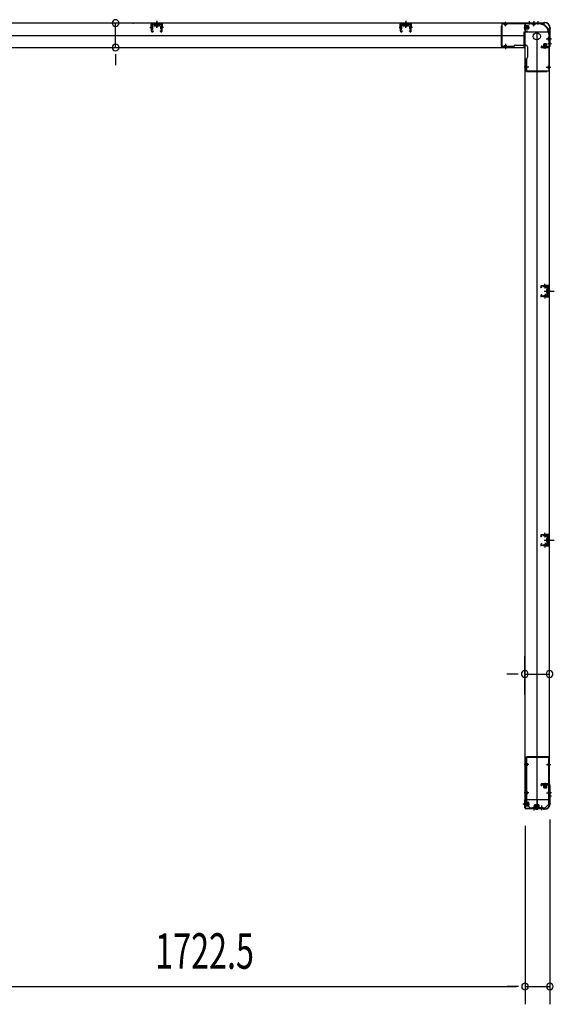
# Model space of a CAD drawing. Extents: x 543 to 20478, y 184 to 14052.
# Drawn here: x 8738 to 10243, y 4192 to 6964 of the extents above; entities that cross this region are included whole.
import ezdxf

# ---------------------------------------------------------------- set-up
doc = ezdxf.new("R2010")
doc.units = 0
doc.header["$LTSCALE"] = 50
doc.header["$MEASUREMENT"] = 0
for name, pattern in [('1PL-M', [15, 12, -1, 1, -1]), ('1PL-S', [4, 2.5, -0.5, 0.5, -0.5]), ('HIDE-M', [2, 1, -1]), ('HIDE-S', [1, 0.5, -0.5])]:
    doc.linetypes.add(name, pattern=pattern)
for name, color, linetype in [('1PL-M1', 6, '1PL-M'), ('1PL-S1', 6, '1PL-S'), ('HIDE-M1', 6, 'HIDE-M'), ('HIDE-S1', 6, 'HIDE-S'), ('SUNPOU', 4, 'CONTINUOUS'), ('U1', 3, 'CONTINUOUS'), ('上枠', 3, 'CONTINUOUS'), ('下枠', 3, 'CONTINUOUS')]:
    doc.layers.add(name, color=color, linetype=linetype)
doc.styles.add('00', font='ROMANS', dxfattribs={"width": 0.666667, "bigfont": 'BIGFONT'})

msp = doc.modelspace()

# ---------------------------------------------------------------- linework, layer by layer
at = {"layer": '1PL-M1', "color": 2}
for p, q in [((10231.5, 6199.4), (10224.5, 6199.4)), ((10231.5, 5498.4), (10224.5, 5498.4))]:
    msp.add_line(p, q, dxfattribs=at)
at = {"layer": '1PL-S1', "color": 6}
for p, q in [((9123.8, 6940.2), (9123.8, 6957.9)), ((9824.8, 6940.2), (9824.8, 6957.9)), ((10185.3, 6958.7), (10185.3, 6948.7)), ((10105.3, 6890.7), (10105.3, 6880.7))]:
    msp.add_line(p, q, dxfattribs=at)
at = {"layer": '1PL-S1', "color": 5}
for p, q in [((10105, 6945), (10105, 6957.8)), ((10185, 6945), (10185, 6957.8)), ((10220.3, 6909.7), (10233.1, 6909.7)), ((10105, 6895.4), (10105, 6882.6)), ((10170.7, 6829.7), (10157.9, 6829.7)), ((10220.3, 6829.7), (10233.1, 6829.7)), ((10171, 4867.2), (10158.2, 4867.2)), ((10220.6, 4867.2), (10233.4, 4867.2)), ((10171, 4787.2), (10158.2, 4787.2)), ((10220.6, 4787.2), (10233.4, 4787.2)), ((10185.3, 4751.4), (10185.3, 4738.6)), ((10206.3, 4751.4), (10206.3, 4738.6))]:
    msp.add_line(p, q, dxfattribs=at)
at = {"layer": '1PL-S1', "color": 2}
for p, q in [((10172.3, 6959.6), (10172.3, 6949.6)), ((10185.3, 6959.6), (10185.3, 6949.6)), ((10196.3, 6959.6), (10196.3, 6949.6)), ((10156.9, 6942), (10173, 6942)), ((10224.9, 6910), (10234.9, 6910)), ((10217.3, 6881.6), (10217.3, 6897.7)), ((10224.9, 6897), (10234.9, 6897)), ((10216.7, 6206.9), (10216.4, 6219.7)), ((10214.4, 6199.4), (10242.7, 6199.4)), ((10216.7, 6191.9), (10216.4, 6179.1)), ((10218.3, 6199.4), (10230.5, 6199.4)), ((10216.7, 5505.9), (10216.4, 5518.7)), ((10214.4, 5498.4), (10242.7, 5498.4)), ((10216.7, 5490.9), (10216.4, 5478.1)), ((10218.3, 5498.4), (10230.5, 5498.4)), ((10217.3, 4815.4), (10217.3, 4799.3)), ((10234.9, 4787.4), (10224.9, 4787.4)), ((10235, 4777.4), (10225, 4777.4)), ((10157.3, 4755.4), (10173.4, 4755.4)), ((10185.3, 4747.8), (10185.3, 4737.8)), ((10191.3, 4739.4), (10191.3, 4755.5)), ((10195.3, 4739.4), (10195.3, 4755.5))]:
    msp.add_line(p, q, dxfattribs=at)
at = {"layer": '1PL-S1', "color": 4}
for p, q in [((10234, 6910), (10224, 6910)), ((10215.5, 6199.4), (10233.2, 6199.4)), ((10215.5, 5498.4), (10233.2, 5498.4)), ((10234.1, 4787.4), (10224.1, 4787.4))]:
    msp.add_line(p, q, dxfattribs=at)
at = {"layer": '1PL-S1', "color": 1}
msp.add_line((10164.5, 4755.4), (10154.5, 4755.4), dxfattribs=at)
at = {"layer": 'HIDE-M1', "color": 2}
for p, q in [((10170.6, 6945), (10159.4, 6945)), ((10170.6, 6944), (10159.4, 6944)), ((10170.6, 6940), (10159.4, 6940)), ((10170.6, 6939), (10159.4, 6939)), ((10161.1, 6947.2), (10159.9, 6947.2)), ((10159.9, 6936.8), (10161.1, 6936.8)), ((10212.1, 6885.8), (10212.1, 6884.6)), ((10214.3, 6895.3), (10214.3, 6884.1)), ((10215.3, 6895.3), (10215.3, 6884.1)), ((10219.3, 6895.3), (10219.3, 6884.1)), ((10220.3, 6895.3), (10220.3, 6884.1)), ((10222.5, 6884.6), (10222.5, 6885.8)), ((10212.1, 4812.4), (10212.1, 4811.2)), ((10214.3, 4801.7), (10214.3, 4812.9)), ((10215.3, 4801.7), (10215.3, 4812.9)), ((10219.3, 4801.7), (10219.3, 4812.9)), ((10220.3, 4801.7), (10220.3, 4812.9)), ((10222.5, 4811.2), (10222.5, 4812.4)), ((10171, 4758.4), (10159.8, 4758.4)), ((10171, 4757.4), (10159.8, 4757.4)), ((10171, 4753.4), (10159.8, 4753.4)), ((10171, 4752.4), (10159.8, 4752.4)), ((10161.5, 4760.6), (10160.3, 4760.6)), ((10160.3, 4750.2), (10161.5, 4750.2)), ((10186.1, 4743.6), (10186.1, 4742.4)), ((10188.3, 4753.1), (10188.3, 4741.9)), ((10189.3, 4753.1), (10189.3, 4741.9)), ((10190.1, 4743.6), (10190.1, 4742.4)), ((10192.3, 4753.1), (10192.3, 4741.9)), ((10193.3, 4753.1), (10193.3, 4741.9)), ((10193.3, 4753.1), (10193.3, 4741.9)), ((10194.3, 4753.1), (10194.3, 4741.9)), ((10196.5, 4742.4), (10196.5, 4743.6)), ((10197.3, 4753.1), (10197.3, 4741.9)), ((10198.3, 4753.1), (10198.3, 4741.9)), ((10200.5, 4742.4), (10200.5, 4743.6))]:
    msp.add_line(p, q, dxfattribs=at)
at = {"layer": 'HIDE-S1', "color": 5}
for p, q in [((10102, 6950), (10102, 6951.9)), ((10108, 6950), (10108, 6951.9)), ((10182, 6950), (10182, 6951.9)), ((10188, 6950), (10188, 6951.9)), ((10225.3, 6912.7), (10227.2, 6912.7)), ((10225.3, 6906.7), (10227.2, 6906.7)), ((10102, 6890.4), (10102, 6888.5)), ((10108, 6890.4), (10108, 6888.5)), ((10165.7, 6832.7), (10163.9, 6832.7)), ((10165.7, 6826.7), (10163.9, 6826.7)), ((10225.3, 6832.7), (10227.2, 6832.7)), ((10225.3, 6826.7), (10227.2, 6826.7)), ((10166, 4870.2), (10164.2, 4870.2)), ((10166, 4864.2), (10164.2, 4864.2)), ((10225.6, 4870.2), (10227.5, 4870.2)), ((10225.6, 4864.2), (10227.5, 4864.2)), ((10166, 4790.2), (10164.2, 4790.2)), ((10166, 4784.2), (10164.2, 4784.2)), ((10225.6, 4790.2), (10227.5, 4790.2)), ((10225.6, 4784.2), (10227.5, 4784.2)), ((10182.3, 4746.4), (10182.3, 4744.5)), ((10188.3, 4746.4), (10188.3, 4744.5)), ((10203.3, 4746.4), (10203.3, 4744.5)), ((10209.3, 4746.4), (10209.3, 4744.5))]:
    msp.add_line(p, q, dxfattribs=at)
at = {"layer": 'HIDE-S1', "color": 2}
for p, q in [((10213.6, 6211.9), (10213.6, 6213.7)), ((10214.1, 6212.3), (10214.1, 6211.9)), ((10219.1, 6212.4), (10219.1, 6212)), ((10219.6, 6212), (10219.6, 6213.9)), ((10213.6, 6187), (10213.6, 6185.1)), ((10214.1, 6186.5), (10214.1, 6186.9)), ((10219.1, 6186.4), (10219.1, 6186.8)), ((10219.6, 6186.8), (10219.6, 6185)), ((10213.6, 5510.9), (10213.6, 5512.7)), ((10214.1, 5511.3), (10214.1, 5510.9)), ((10219.1, 5511.4), (10219.1, 5511)), ((10219.6, 5511), (10219.6, 5512.9)), ((10213.6, 5486), (10213.6, 5484.1)), ((10214.1, 5485.5), (10214.1, 5485.9)), ((10219.1, 5485.4), (10219.1, 5485.8)), ((10219.6, 5485.8), (10219.6, 5484))]:
    msp.add_line(p, q, dxfattribs=at)
at = {"layer": 'HIDE-S1', "color": 5}
for centre, start, end in [((10100.1, 6950.4), 0, 90), ((10109.9, 6950.4), 90, 180), ((10180.1, 6950.4), 0, 90), ((10189.9, 6950.4), 90, 180), ((10225.7, 6914.6), 270, 0), ((10225.7, 6904.8), 0, 90), ((10100.1, 6890), 270, 0), ((10109.9, 6890), 180, 270), ((10165.3, 6834.6), 180, 270), ((10165.3, 6824.8), 90, 180), ((10225.7, 6834.6), 270, 0), ((10225.7, 6824.8), 0, 90), ((10165.6, 4872.1), 180, 270), ((10165.6, 4862.3), 90, 180), ((10226, 4872.1), 270, 0), ((10226, 4862.3), 0, 90), ((10165.6, 4792.1), 180, 270), ((10165.6, 4782.3), 90, 180), ((10226, 4792.1), 270, 0), ((10226, 4782.3), 0, 90), ((10180.4, 4746), 270, 0), ((10190.2, 4746), 180, 270), ((10201.4, 4746), 270, 0), ((10211.2, 4746), 180, 270)]:
    msp.add_arc(centre, 2.4, start, end, dxfattribs=at)
at = {"layer": 'HIDE-S1', "color": 2}
for centre, start, end in [((10211.7, 6212.2), 1.19, 91.19), ((10221.5, 6212.4), 91.19, 181.19), ((10211.7, 6186.6), 268.81, 358.81), ((10221.5, 6186.4), 178.81, 268.81), ((10211.7, 5511.2), 1.19, 91.19), ((10221.5, 5511.4), 91.19, 181.19), ((10211.7, 5485.6), 268.81, 358.81), ((10221.5, 5485.4), 178.81, 268.81)]:
    msp.add_arc(centre, 2.4, start, end, dxfattribs=at)
at = {"layer": 'SUNPOU'}
for p, q in [((9008.1, 6885.2), (9008.1, 6954.2)), ((9056.8, 6954.2), (9058.1, 6954.2)), ((9056.8, 6885.2), (9058.1, 6885.2)), ((9008.1, 6866.5), (9008.1, 6847.7)), ((9008.1, 6860.2), (9008.1, 6835.2)), ((10159.5, 5064.1), (10159.5, 5171.7)), ((10229.5, 5064.1), (10229.5, 5171.7)), ((10134.5, 5121.7), (10109.5, 5121.7)), ((10140.8, 5121.7), (10122, 5121.7)), ((10159.5, 5121.7), (10229.5, 5121.7)), ((10230.3, 4712), (10230.3, 4192)), ((10160.3, 4694.6), (10160.3, 4192)), ((10160.3, 4694.6), (10160.3, 4192)), ((8462.8, 4242), (10135.3, 4242)), ((10135.3, 4242), (10110.3, 4242)), ((10141.6, 4242), (10122.8, 4242)), ((10141.6, 4242), (10122.8, 4242)), ((10160.3, 4242), (10230.3, 4242))]:
    msp.add_line(p, q, dxfattribs=at)
for centre, start, end in [((9008.1, 6954.2), 90, 270), ((9008.1, 6954.2), 270, 90), ((9008.1, 6885.2), 90, 270), ((9008.1, 6885.2), 270, 90), ((10159.5, 5121.7), 0, 180), ((10229.5, 5121.7), 0, 180), ((10159.5, 5121.7), 180, 0), ((10229.5, 5121.7), 180, 0), ((10160.3, 4242), 0, 180), ((10160.3, 4242), 0, 180), ((10160.3, 4242), 180, 0), ((10160.3, 4242), 180, 0), ((10230.3, 4242), 0, 180), ((10230.3, 4242), 180, 0)]:
    msp.add_arc(centre, 9.38, start, end, dxfattribs=at)
at = {"layer": 'U1', "color": 2}
for p, q in [((9123.8, 6960.7), (9123.8, 6941.3)), ((9824.8, 6960.7), (9824.8, 6941.3)), ((9104.9, 6941.2), (9113.9, 6941.2)), ((9108.8, 6931.2), (9108.4, 6951.2)), ((9109.8, 6931.2), (9109.4, 6951.2)), ((9110, 6945.7), (9112.5, 6945.7)), ((9110.2, 6936.8), (9112.7, 6936.8)), ((9137.3, 6953.2), (9110.4, 6953.2)), ((9137.3, 6952.2), (9110.4, 6952.2)), ((9111.3, 6930.4), (9113.8, 6932)), ((9111.9, 6929.5), (9114.3, 6931.2)), ((9112.7, 6936.8), (9112.5, 6945.7)), ((9113.8, 6932), (9114.3, 6931.2)), ((9117.2, 6952.2), (9117.8, 6951)), ((9130.5, 6952.2), (9117.2, 6952.2)), ((9129.8, 6951), (9117.8, 6951)), ((9118.1, 6951), (9118.1, 6946.5)), ((9118.9, 6946), (9118.1, 6946.5)), ((9118.9, 6946), (9128.7, 6946)), ((9120.1, 6946), (9121, 6946.5)), ((9121, 6946.5), (9121, 6951)), ((9121.8, 6946), (9121, 6946.5)), ((9125.9, 6946), (9126.7, 6946.5)), ((9126.7, 6946.5), (9126.7, 6951)), ((9127.6, 6946), (9126.7, 6946.5)), ((9128.7, 6946), (9129.6, 6946.5)), ((9129.6, 6946.5), (9129.6, 6951)), ((9130.5, 6952.2), (9129.8, 6951)), ((9133.9, 6932), (9133.3, 6931.2)), ((9135.8, 6929.5), (9133.3, 6931.2)), ((9142.8, 6941.2), (9133.8, 6941.2)), ((9136.4, 6930.4), (9133.9, 6932)), ((9135, 6936.8), (9135.2, 6945.7)), ((9137.5, 6936.8), (9135, 6936.8)), ((9137.7, 6945.7), (9135.2, 6945.7)), ((9137.9, 6931.2), (9138.3, 6951.2)), ((9138, 6936.3), (9138.2, 6946.2)), ((9138.9, 6931.2), (9139.3, 6951.2)), ((9805.9, 6941.2), (9814.9, 6941.2)), ((9809.8, 6931.2), (9809.4, 6951.2)), ((9810.8, 6931.2), (9810.4, 6951.2)), ((9811, 6945.7), (9813.5, 6945.7)), ((9811.2, 6936.8), (9813.7, 6936.8)), ((9838.3, 6953.2), (9811.4, 6953.2)), ((9838.3, 6952.2), (9811.4, 6952.2)), ((9812.3, 6930.4), (9814.8, 6932)), ((9812.9, 6929.5), (9815.3, 6931.2)), ((9813.7, 6936.8), (9813.5, 6945.7)), ((9814.8, 6932), (9815.3, 6931.2)), ((9818.2, 6952.2), (9818.8, 6951)), ((9831.5, 6952.2), (9818.2, 6952.2)), ((9830.8, 6951), (9818.8, 6951)), ((9819.1, 6951), (9819.1, 6946.5)), ((9819.9, 6946), (9819.1, 6946.5)), ((9819.9, 6946), (9829.7, 6946)), ((9821.1, 6946), (9822, 6946.5)), ((9822, 6946.5), (9822, 6951)), ((9822.8, 6946), (9822, 6946.5)), ((9826.9, 6946), (9827.7, 6946.5)), ((9827.7, 6946.5), (9827.7, 6951)), ((9828.6, 6946), (9827.7, 6946.5)), ((9829.7, 6946), (9830.6, 6946.5)), ((9830.6, 6946.5), (9830.6, 6951)), ((9831.5, 6952.2), (9830.8, 6951)), ((9834.9, 6932), (9834.3, 6931.2)), ((9836.8, 6929.5), (9834.3, 6931.2)), ((9843.8, 6941.2), (9834.8, 6941.2)), ((9837.4, 6930.4), (9834.9, 6932)), ((9836, 6936.8), (9836.2, 6945.7)), ((9838.5, 6936.8), (9836, 6936.8)), ((9838.7, 6945.7), (9836.2, 6945.7)), ((9838.9, 6931.2), (9839.3, 6951.2)), ((9839, 6936.3), (9839.2, 6946.2)), ((9839.9, 6931.2), (9840.3, 6951.2)), ((10159.4, 6936.2), (10159.4, 6947.8)), ((10159.4, 6947.8), (10159.9, 6947.2)), ((10159.4, 6936.2), (10159.9, 6936.8)), ((10161.1, 6947.2), (10161.1, 6942)), ((10162.6, 6936.8), (10162.6, 6947.3)), ((10169.6, 6946.5), (10162.6, 6946.5)), ((10162.6, 6937.5), (10169.6, 6937.5)), ((10170.6, 6938.5), (10170.6, 6945.5)), ((10229.5, 6914.8), (10229.5, 6920)), ((10229.5, 6910.8), (10229.5, 6916)), ((10211.6, 6884.1), (10212.1, 6884.6)), ((10223.1, 6884.1), (10211.6, 6884.1)), ((10222.6, 6887.3), (10212.1, 6887.3)), ((10212.1, 6885.8), (10217.3, 6885.8)), ((10212.8, 6894.3), (10212.8, 6887.3)), ((10220.8, 6895.3), (10213.8, 6895.3)), ((10221.8, 6887.3), (10221.8, 6894.3)), ((10223.1, 6884.1), (10222.5, 6884.6)), ((10204, 6214.5), (10205, 6214.5)), ((10204.5, 6215), (10204.5, 6214)), ((10206.5, 6209), (10204.9, 6211.4)), ((10207.4, 6209.5), (10205.7, 6211.9)), ((10225.5, 6214.9), (10206.5, 6214.5)), ((10225.5, 6213.9), (10206.5, 6213.5)), ((10206.5, 6209), (10207.4, 6209.5)), ((10211.6, 6214.6), (10221.4, 6214.8)), ((10212.9, 6212.2), (10212.9, 6211.8)), ((10212.9, 6211.8), (10220.3, 6212)), ((10220.3, 6212), (10220.3, 6212.4)), ((10227.5, 6211.9), (10227.5, 6186.9)), ((10228.5, 6211.9), (10228.5, 6186.9)), ((10204, 6184.3), (10205, 6184.3)), ((10204.5, 6184.8), (10204.5, 6183.8)), ((10206.5, 6189.8), (10204.9, 6187.4)), ((10207.4, 6189.3), (10205.7, 6186.9)), ((10206.5, 6189.8), (10207.4, 6189.3)), ((10225.5, 6184.9), (10206.5, 6185.3)), ((10225.5, 6183.9), (10206.5, 6184.3)), ((10211.6, 6184.2), (10221.4, 6184)), ((10212.9, 6186.6), (10212.9, 6187)), ((10212.9, 6187), (10220.3, 6186.8)), ((10220.3, 6186.8), (10220.3, 6186.4)), ((10221.3, 6204.3), (10221.8, 6205.2)), ((10221.3, 6204.3), (10221.3, 6194.5)), ((10221.3, 6203.1), (10221.8, 6202.3)), ((10221.3, 6201.4), (10221.8, 6202.3)), ((10221.3, 6197.4), (10221.8, 6196.5)), ((10221.3, 6195.7), (10221.8, 6196.5)), ((10221.3, 6194.5), (10221.8, 6193.7)), ((10226.3, 6205.2), (10221.8, 6205.2)), ((10221.8, 6202.3), (10226.3, 6202.3)), ((10221.8, 6196.5), (10226.3, 6196.5)), ((10221.8, 6193.7), (10226.3, 6193.7)), ((10222.5, 6199.4), (10233.4, 6199.4)), ((10227.5, 6206.1), (10226.3, 6205.4)), ((10226.3, 6193.4), (10226.3, 6205.4)), ((10227.5, 6192.7), (10226.3, 6193.4)), ((10227.5, 6192.7), (10227.5, 6206.1)), ((10204, 5513.5), (10205, 5513.5)), ((10204.5, 5514), (10204.5, 5513)), ((10206.5, 5508), (10204.9, 5510.4)), ((10206.5, 5488.8), (10204.9, 5486.4)), ((10207.4, 5508.5), (10205.7, 5510.9)), ((10207.4, 5488.3), (10205.7, 5485.9)), ((10225.5, 5513.9), (10206.5, 5513.5)), ((10225.5, 5512.9), (10206.5, 5512.5)), ((10206.5, 5508), (10207.4, 5508.5)), ((10206.5, 5488.8), (10207.4, 5488.3)), ((10211.6, 5513.6), (10221.4, 5513.8)), ((10212.9, 5511.2), (10212.9, 5510.8)), ((10212.9, 5510.8), (10220.3, 5511)), ((10220.3, 5511), (10220.3, 5511.4)), ((10221.3, 5503.3), (10221.8, 5504.2)), ((10221.3, 5503.3), (10221.3, 5493.5)), ((10221.3, 5502.1), (10221.8, 5501.3)), ((10221.3, 5500.4), (10221.8, 5501.3)), ((10221.3, 5496.4), (10221.8, 5495.5)), ((10221.3, 5494.7), (10221.8, 5495.5)), ((10221.3, 5493.5), (10221.8, 5492.7)), ((10226.3, 5504.2), (10221.8, 5504.2)), ((10221.8, 5501.3), (10226.3, 5501.3)), ((10221.8, 5495.5), (10226.3, 5495.5)), ((10221.8, 5492.7), (10226.3, 5492.7)), ((10222.5, 5498.4), (10233.4, 5498.4)), ((10227.5, 5505.1), (10226.3, 5504.4)), ((10226.3, 5492.4), (10226.3, 5504.4)), ((10227.5, 5491.7), (10226.3, 5492.4)), ((10227.5, 5510.9), (10227.5, 5485.9)), ((10227.5, 5491.7), (10227.5, 5505.1)), ((10228.5, 5510.9), (10228.5, 5485.9)), ((10204, 5483.3), (10205, 5483.3)), ((10204.5, 5483.8), (10204.5, 5482.8)), ((10225.5, 5483.9), (10206.5, 5484.3)), ((10225.5, 5482.9), (10206.5, 5483.3)), ((10211.6, 5483.2), (10221.4, 5483)), ((10212.9, 5485.6), (10212.9, 5486)), ((10212.9, 5486), (10220.3, 5485.8)), ((10220.3, 5485.8), (10220.3, 5485.4)), ((10211.6, 4812.9), (10223.1, 4812.9)), ((10211.6, 4812.9), (10212.1, 4812.4)), ((10212.1, 4809.7), (10222.6, 4809.7)), ((10212.8, 4809.7), (10212.8, 4802.7)), ((10213.8, 4801.7), (10220.8, 4801.7)), ((10222.5, 4811.2), (10217.3, 4811.2)), ((10221.8, 4802.7), (10221.8, 4809.7)), ((10223.1, 4812.9), (10222.5, 4812.4)), ((10159.8, 4749.6), (10159.8, 4761.2)), ((10159.8, 4761.2), (10160.3, 4760.6)), ((10159.8, 4749.6), (10160.3, 4750.2)), ((10161.5, 4760.6), (10161.5, 4755.4)), ((10163, 4750.2), (10163, 4760.7)), ((10170, 4759.9), (10163, 4759.9)), ((10163, 4750.9), (10170, 4750.9)), ((10171, 4751.9), (10171, 4758.9)), ((10185.6, 4741.9), (10186.1, 4742.4)), ((10197.1, 4741.9), (10185.6, 4741.9)), ((10196.6, 4745.1), (10186.1, 4745.1)), ((10186.1, 4743.6), (10191.3, 4743.6)), ((10186.8, 4752.1), (10186.8, 4745.1)), ((10194.8, 4753.1), (10187.8, 4753.1)), ((10189.6, 4741.9), (10190.1, 4742.4)), ((10201.1, 4741.9), (10189.6, 4741.9)), ((10200.6, 4745.1), (10190.1, 4745.1)), ((10190.1, 4743.6), (10195.3, 4743.6)), ((10190.8, 4752.1), (10190.8, 4745.1)), ((10198.8, 4753.1), (10191.8, 4753.1)), ((10195.8, 4745.1), (10195.8, 4752.1)), ((10197.1, 4741.9), (10196.5, 4742.4)), ((10199.8, 4745.1), (10199.8, 4752.1)), ((10201.1, 4741.9), (10200.5, 4742.4))]:
    msp.add_line(p, q, dxfattribs=at)
at = {"layer": 'U1', "color": 2, "linetype": 'HIDE-S'}
for p, q in [((9109.5, 6943.2), (9112.5, 6943.2)), ((9109.5, 6939.2), (9112.5, 6939.2)), ((9110, 6944.2), (9112.5, 6944.2)), ((9110.2, 6938.2), (9112.7, 6938.2)), ((9137.5, 6938.2), (9135, 6938.2)), ((9137.7, 6944.2), (9135.2, 6944.2)), ((9138.2, 6943.2), (9135.2, 6943.2)), ((9138.2, 6939.2), (9135.2, 6939.2)), ((9810.5, 6943.2), (9813.5, 6943.2)), ((9810.5, 6939.2), (9813.5, 6939.2)), ((9811, 6944.2), (9813.5, 6944.2)), ((9811.2, 6938.2), (9813.7, 6938.2)), ((9838.5, 6938.2), (9836, 6938.2)), ((9838.7, 6944.2), (9836.2, 6944.2)), ((9839.2, 6943.2), (9836.2, 6943.2)), ((9839.2, 6939.2), (9836.2, 6939.2))]:
    msp.add_line(p, q, dxfattribs=at)
at = {"layer": 'U1', "color": 5}
for p, q in [((10093.5, 6946.2), (10093.5, 6888.8)), ((10093.5, 6946.2), (10095.1, 6946.2)), ((10199.5, 6953.2), (10095.1, 6953.2)), ((10095.1, 6953.2), (10095.1, 6888.8)), ((10199.5, 6951.6), (10095.1, 6951.6)), ((10101.3, 6950.4), (10101.3, 6950)), ((10101.3, 6950), (10108.7, 6950)), ((10108.7, 6950), (10108.7, 6950.4)), ((10181.3, 6950.4), (10181.3, 6950)), ((10181.3, 6950), (10188.7, 6950)), ((10188.7, 6950), (10188.7, 6950.4)), ((10199.5, 6951.6), (10199.5, 6953.2)), ((10225.7, 6913.4), (10225.3, 6913.4)), ((10225.3, 6913.4), (10225.3, 6906)), ((10225.3, 6906), (10225.7, 6906)), ((10226.9, 6924.2), (10226.9, 6819.8)), ((10226.9, 6924.2), (10228.5, 6924.2)), ((10228.5, 6924.2), (10228.5, 6819.8)), ((10093.5, 6888.8), (10128.5, 6888.8)), ((10095.1, 6887.2), (10095.1, 6888.8)), ((10095.1, 6887.2), (10128.5, 6887.2)), ((10108.7, 6890.4), (10101.3, 6890.4)), ((10101.3, 6890.4), (10101.3, 6890)), ((10108.7, 6890), (10108.7, 6890.4)), ((10133.5, 6892.2), (10162.5, 6892.2)), ((10167.5, 6887.2), (10167.5, 6858.2)), ((10162.5, 6853.2), (10162.5, 6819.8)), ((10164.1, 6853.2), (10164.1, 6818.2)), ((10162.5, 6819.8), (10164.1, 6819.8)), ((10164.1, 6819.8), (10228.5, 6819.8)), ((10164.1, 6818.2), (10221.5, 6818.2)), ((10165.7, 6833.4), (10165.3, 6833.4)), ((10165.3, 6826), (10165.7, 6826)), ((10165.7, 6826), (10165.7, 6833.4)), ((10221.5, 6818.2), (10221.5, 6819.8)), ((10225.7, 6833.4), (10225.3, 6833.4)), ((10225.3, 6833.4), (10225.3, 6826)), ((10225.3, 6826), (10225.7, 6826)), ((10162.8, 4886.2), (10162.8, 4755.2)), ((10162.8, 4886.2), (10164.8, 4886.2)), ((10164.4, 4886.2), (10164.4, 4755.2)), ((10226.8, 4888.2), (10164.8, 4888.2)), ((10164.8, 4886.2), (10164.8, 4888.2)), ((10226.8, 4886.6), (10164.8, 4886.6)), ((10226.8, 4886.2), (10226.8, 4888.2)), ((10228.8, 4886.2), (10226.8, 4886.2)), ((10227.2, 4755.2), (10227.2, 4886.2)), ((10228.8, 4755.2), (10228.8, 4886.2)), ((10164.4, 4872.1), (10164.4, 4867.2)), ((10165.6, 4870.9), (10166, 4870.9)), ((10166, 4863.5), (10165.6, 4863.5)), ((10166, 4870.9), (10166, 4863.5)), ((10226, 4870.9), (10225.6, 4870.9)), ((10225.6, 4870.9), (10225.6, 4863.5)), ((10225.6, 4863.5), (10226, 4863.5)), ((10227.2, 4872.1), (10227.2, 4867.2)), ((10164.4, 4792.1), (10164.4, 4787.2)), ((10165.6, 4790.9), (10166, 4790.9)), ((10166, 4783.5), (10165.6, 4783.5)), ((10166, 4790.9), (10166, 4783.5)), ((10226, 4790.9), (10225.6, 4790.9)), ((10225.6, 4790.9), (10225.6, 4783.5)), ((10225.6, 4783.5), (10226, 4783.5)), ((10227.2, 4792.1), (10227.2, 4787.2)), ((10164.4, 4755.2), (10162.8, 4755.2)), ((10174.8, 4744.8), (10164.4, 4755.2)), ((10174.8, 4744.8), (10216.8, 4744.8)), ((10174.8, 4743.2), (10174.8, 4744.8)), ((10174.8, 4743.2), (10216.8, 4743.2)), ((10180.4, 4744.8), (10185.3, 4744.8)), ((10181.6, 4746), (10181.6, 4746.4)), ((10181.6, 4746.4), (10189, 4746.4)), ((10185.3, 4743.2), (10185.3, 4744.8)), ((10189, 4746.4), (10189, 4746)), ((10201.4, 4744.8), (10206.3, 4744.8)), ((10202.6, 4746), (10202.6, 4746.4)), ((10202.6, 4746.4), (10210, 4746.4)), ((10206.3, 4743.2), (10206.3, 4744.8)), ((10210, 4746.4), (10210, 4746)), ((10216.8, 4744.8), (10227.2, 4755.2)), ((10216.8, 4743.2), (10216.8, 4744.8)), ((10228.8, 4755.2), (10227.2, 4755.2))]:
    msp.add_line(p, q, dxfattribs=at)
at = {"layer": 'U1', "color": 1}
for p, q in [((10193.8, 4767.9), (10160.8, 4767.9)), ((10193.8, 4767.4), (10160.8, 4767.4)), ((10159.3, 4766.4), (10159.3, 4745.9)), ((10159.8, 4766.4), (10159.8, 4745.9)), ((10160.3, 4753.4), (10159.8, 4753.4)), ((10160.3, 4745.9), (10160.3, 4753.4)), ((10187.3, 4743.9), (10193.8, 4743.9)), ((10187.3, 4743.4), (10187.3, 4743.9)), ((10187.3, 4743.4), (10193.8, 4743.4)), ((10194.8, 4744.9), (10194.8, 4766.4)), ((10195.3, 4744.9), (10195.3, 4766.4))]:
    msp.add_line(p, q, dxfattribs=at)
at = {"layer": 'U1', "color": 5}
msp.add_circle((10193.5, 6916.6), 10, dxfattribs=at)
at = {"layer": 'U1', "color": 2}
for centre, radius, start, end in [((9110.4, 6951.2), 2, 90, 181.1935), ((9110.8, 6931.2), 2, 181.1935, 303.3396), ((9110.4, 6951.2), 1, 90, 181.1935), ((9110, 6946.2), 0.5, 180, 270), ((9110.2, 6936.3), 0.5, 90, 180), ((9110.8, 6931.2), 1, 181.1935, 303.3396), ((9136.9, 6931.2), 2, 236.6604, 358.8065), ((9136.9, 6931.2), 1, 236.6604, 358.8065), ((9137.3, 6951.2), 2, 358.8065, 90), ((9137.3, 6951.2), 1, 358.8065, 90), ((9137.5, 6936.3), 0.5, 0, 90), ((9137.7, 6946.2), 0.5, 270, 0), ((9811.4, 6951.2), 2, 90, 181.1935), ((9811.8, 6931.2), 2, 181.1935, 303.3396), ((9811.4, 6951.2), 1, 90, 181.1935), ((9811, 6946.2), 0.5, 180, 270), ((9811.2, 6936.3), 0.5, 90, 180), ((9811.8, 6931.2), 1, 181.1935, 303.3396), ((9837.9, 6931.2), 2, 236.6604, 358.8065), ((9837.9, 6931.2), 1, 236.6604, 358.8065), ((9838.3, 6951.2), 2, 358.8065, 90), ((9838.3, 6951.2), 1, 358.8065, 90), ((9838.5, 6936.3), 0.5, 0, 90), ((9838.7, 6946.2), 0.5, 270, 0), ((10161.9, 6947.3), 0.75, 0, 180), ((10161.9, 6936.8), 0.75, 180, 0), ((10169.6, 6945.5), 1, 0, 90), ((10169.6, 6938.5), 1, 270, 0), ((10212.1, 6886.6), 0.75, 90, 270), ((10213.8, 6894.3), 1, 90, 180), ((10220.8, 6894.3), 1, 0, 90), ((10222.6, 6886.6), 0.75, 270, 90), ((10206.5, 6212.5), 2, 91.1935, 214.3935), ((10206.5, 6212.5), 1, 91.1935, 214.3935), ((10211.7, 6212.2), 1.2, 1.19, 91.19), ((10221.5, 6212.4), 1.2, 91.19, 181.19), ((10225.5, 6211.9), 3, 0, 91.1935), ((10225.5, 6211.9), 2, 0, 91.1935), ((10206.5, 6186.3), 2, 145.6065, 268.8065), ((10206.5, 6186.3), 1, 145.6065, 268.8065), ((10211.7, 6186.6), 1.2, 268.81, 358.81), ((10221.5, 6186.4), 1.2, 178.81, 268.81), ((10225.5, 6186.9), 2, 268.8065, 0), ((10225.5, 6186.9), 3, 268.8065, 0), ((10206.5, 5511.5), 2, 91.1935, 214.3935), ((10206.5, 5511.5), 1, 91.1935, 214.3935), ((10211.7, 5511.2), 1.2, 1.19, 91.19), ((10221.5, 5511.4), 1.2, 91.19, 181.19), ((10225.5, 5510.9), 3, 0, 91.1935), ((10225.5, 5510.9), 2, 0, 91.1935), ((10206.5, 5485.3), 2, 145.6065, 268.8065), ((10206.5, 5485.3), 1, 145.6065, 268.8065), ((10211.7, 5485.6), 1.2, 268.81, 358.81), ((10221.5, 5485.4), 1.2, 178.81, 268.81), ((10225.5, 5485.9), 2, 268.8065, 0), ((10225.5, 5485.9), 3, 268.8065, 0), ((10212.1, 4810.5), 0.75, 90, 270), ((10213.8, 4802.7), 1, 180, 270), ((10220.8, 4802.7), 1, 270, 0), ((10222.6, 4810.5), 0.75, 270, 90), ((10162.3, 4760.7), 0.75, 0, 180), ((10162.3, 4750.2), 0.75, 180, 0), ((10170, 4758.9), 1, 0, 90), ((10170, 4751.9), 1, 270, 0), ((10186.1, 4744.4), 0.75, 90, 270), ((10187.8, 4752.1), 1, 90, 180), ((10190.1, 4744.4), 0.75, 90, 270), ((10191.8, 4752.1), 1, 90, 180), ((10194.8, 4752.1), 1, 0, 90), ((10196.6, 4744.4), 0.75, 270, 90), ((10198.8, 4752.1), 1, 0, 90), ((10200.6, 4744.4), 0.75, 270, 90)]:
    msp.add_arc(centre, radius, start, end, dxfattribs=at)
at = {"layer": 'U1', "color": 2, "linetype": 'HIDE-S'}
for centre, start, end in [((9110, 6945.7), 180, 270), ((9110.2, 6936.7), 90, 180), ((9137.5, 6936.7), 0, 90), ((9137.7, 6945.7), 270, 0), ((9811, 6945.7), 180, 270), ((9811.2, 6936.7), 90, 180), ((9838.5, 6936.7), 0, 90), ((9838.7, 6945.7), 270, 0)]:
    msp.add_arc(centre, 1.5, start, end, dxfattribs=at)
at = {"layer": 'U1', "color": 5}
for centre, radius, start, end in [((10100.1, 6950.4), 1.2, 0, 90), ((10109.9, 6950.4), 1.2, 90, 180), ((10180.1, 6950.4), 1.2, 0, 90), ((10189.9, 6950.4), 1.2, 90, 180), ((10199.5, 6924.2), 29, 0, 90), ((10199.5, 6924.2), 27.4, 0, 90), ((10225.7, 6914.6), 1.2, 270, 0), ((10225.7, 6904.8), 1.2, 0, 90), ((10100.1, 6890), 1.2, 270, 0), ((10109.9, 6890), 1.2, 180, 270), ((10133.5, 6887.2), 5, 90, 180), ((10162.5, 6887.2), 5, 0, 90), ((10162.5, 6858.2), 5, 270, 0), ((10165.3, 6834.6), 1.2, 180, 270), ((10165.3, 6824.8), 1.2, 90, 180), ((10225.7, 6834.6), 1.2, 270, 0), ((10225.7, 6824.8), 1.2, 0, 90), ((10165.6, 4872.1), 1.2, 180, 270), ((10165.6, 4862.3), 1.2, 90, 180), ((10226, 4872.1), 1.2, 270, 0), ((10226, 4862.3), 1.2, 0, 90), ((10165.6, 4792.1), 1.2, 180, 270), ((10165.6, 4782.3), 1.2, 90, 180), ((10226, 4792.1), 1.2, 270, 0), ((10226, 4782.3), 1.2, 0, 90), ((10180.4, 4746), 1.2, 270, 0), ((10190.2, 4746), 1.2, 180, 270), ((10201.4, 4746), 1.2, 270, 0), ((10211.2, 4746), 1.2, 180, 270)]:
    msp.add_arc(centre, radius, start, end, dxfattribs=at)
at = {"layer": 'U1', "color": 1}
for centre, radius, start, end in [((10160.8, 4766.4), 1.5, 90, 180), ((10160.8, 4766.4), 1, 90, 180), ((10193.8, 4766.4), 1.5, 0, 90), ((10193.8, 4766.4), 1, 0, 90), ((10159.8, 4745.9), 0.5, 180, 270), ((10159.8, 4745.9), 0.5, 270, 0), ((10193.8, 4744.9), 1, 270, 0), ((10193.8, 4744.9), 1.5, 270, 0)]:
    msp.add_arc(centre, radius, start, end, dxfattribs=at)
at = {"layer": '上枠', "color": 2}
for p, q in [((10160.3, 6931.8), (10160.3, 6952.2)), ((10161.1, 6931.8), (10161.1, 6952.2)), ((10166.2, 6931.8), (10162.3, 6930.8)), ((10166.3, 6931), (10162.4, 6930)), ((10163.1, 6955), (10211.9, 6955)), ((10163.1, 6954.2), (10211.9, 6954.2)), ((10166.3, 6931), (10166.2, 6931.8)), ((10213.8, 6955.7), (10212.8, 6955.2)), ((10214.1, 6955), (10213.1, 6954.5)), ((10215, 6956), (10215.5, 6956)), ((10215, 6955.2), (10215.5, 6955.2)), ((10229.5, 6935.5), (10229.5, 6887.8)), ((10229.8, 6936.8), (10230.3, 6937.8)), ((10230.3, 6935.5), (10230.3, 6887.8)), ((10230.5, 6940.2), (10230.5, 6938.7)), ((10230.6, 6936.4), (10231, 6937.4)), ((10231.3, 6940.2), (10231.3, 6938.7)), ((10206.3, 6891), (10205.4, 6887.1)), ((10207.1, 6890.9), (10206.2, 6887)), ((10207.1, 6890.9), (10206.3, 6891)), ((10227.5, 6885.8), (10207.1, 6885.8)), ((10207.1, 6885), (10227.5, 6885)), ((10206.3, 4806.4), (10205.4, 4810.3)), ((10207.1, 4806.5), (10206.2, 4810.4)), ((10206.3, 4806.4), (10207.1, 4806.5)), ((10207.1, 4812.4), (10227.5, 4812.4)), ((10207.1, 4811.6), (10227.5, 4811.6)), ((10229.5, 4809.6), (10229.5, 4760.9)), ((10230.3, 4809.6), (10230.3, 4760.9)), ((10166.3, 4766.4), (10162.4, 4767.4)), ((10160.3, 4765.6), (10160.3, 4745.2)), ((10161.1, 4745.2), (10161.1, 4765.6)), ((10166.2, 4765.6), (10162.3, 4766.6)), ((10210.9, 4743.2), (10163.1, 4743.2)), ((10210.9, 4742.4), (10163.1, 4742.4)), ((10166.2, 4765.6), (10166.3, 4766.4)), ((10211.8, 4742.2), (10212.8, 4741.7)), ((10212.1, 4742.9), (10213.1, 4742.4)), ((10215.5, 4742.2), (10214, 4742.2)), ((10215.5, 4741.4), (10214, 4741.4)), ((10230.3, 4758.6), (10229.8, 4759.6)), ((10230.5, 4757.7), (10230.5, 4757.2)), ((10231, 4759), (10230.6, 4760)), ((10231.3, 4757.7), (10231.3, 4757.2))]:
    msp.add_line(p, q, dxfattribs=at)
for centre, radius, start, end in [((10163.1, 6952.2), 2.8, 90, 180), ((10162.1, 6931.8), 1.8, 180, 279.4623), ((10163.1, 6952.2), 2, 90, 180), ((10162.1, 6931.8), 1, 180, 279.4623), ((10211.9, 6957), 2, 270, 296.5651), ((10211.9, 6957), 2.8, 270, 296.5651), ((10215, 6953.2), 2.8, 90, 116.5651), ((10215, 6953.2), 2, 90, 116.5651), ((10215.5, 6940.2), 15.8, 0, 90), ((10215.5, 6940.2), 15, 0, 90), ((10232.3, 6935.5), 2.8, 153.4349, 180), ((10228.5, 6938.7), 2, 333.4349, 0), ((10232.3, 6935.5), 2, 153.4349, 180), ((10228.5, 6938.7), 2.8, 333.4349, 0), ((10207.1, 6886.8), 1.8, 170.5377, 270), ((10207.1, 6886.8), 1, 170.5377, 270), ((10227.5, 6887.8), 2, 270, 0), ((10227.5, 6887.8), 2.8, 270, 0), ((10207.1, 4810.6), 1.8, 90, 189.4623), ((10207.1, 4810.6), 1, 90, 189.4623), ((10227.5, 4809.6), 2.8, 0, 90), ((10227.5, 4809.6), 2, 0, 90), ((10162.1, 4765.6), 1.8, 80.5377, 180), ((10163.1, 4745.2), 2.8, 180, 270), ((10162.1, 4765.6), 1, 80.5377, 180), ((10163.1, 4745.2), 2, 180, 270), ((10210.9, 4740.4), 2.8, 63.4349, 90), ((10210.9, 4740.4), 2, 63.4349, 90), ((10214, 4744.2), 2.8, 243.4349, 270), ((10214, 4744.2), 2, 243.4349, 270), ((10215.5, 4757.2), 15, 270, 0), ((10215.5, 4757.2), 15.8, 270, 0), ((10232.3, 4760.9), 2.8, 180, 206.5651), ((10232.3, 4760.9), 2, 180, 206.5651), ((10228.5, 4757.7), 2, 0, 26.5651), ((10228.5, 4757.7), 2.8, 0, 26.5651)]:
    msp.add_arc(centre, radius, start, end, dxfattribs=at)
at = {"layer": '下枠', "color": 6}
for p, q in [((10213.3, 6954.2), (8384.8, 6954.2)), ((9139.8, 6954.2), (9107.8, 6954.2)), ((9107.8, 6954.2), (9107.8, 6941.7)), ((9139.8, 6953.2), (9107.8, 6953.2)), ((9108.8, 6940.7), (9111.3, 6940.7)), ((9112.3, 6941.7), (9112.3, 6949.7)), ((9113.3, 6950.7), (9114.8, 6950.7)), ((9115.8, 6949.7), (9115.8, 6947.2)), ((9116.8, 6946.2), (9130.8, 6946.2)), ((9131.8, 6947.2), (9131.8, 6949.7)), ((9132.8, 6950.7), (9134.3, 6950.7)), ((9135.3, 6949.7), (9135.3, 6941.7)), ((9136.3, 6940.7), (9138.8, 6940.7)), ((9139.8, 6941.7), (9139.8, 6954.2)), ((9840.8, 6954.2), (9808.8, 6954.2)), ((9808.8, 6954.2), (9808.8, 6941.7)), ((9840.8, 6953.2), (9808.8, 6953.2)), ((9809.8, 6940.7), (9812.3, 6940.7)), ((9813.3, 6941.7), (9813.3, 6949.7)), ((9814.3, 6950.7), (9815.8, 6950.7)), ((9816.8, 6949.7), (9816.8, 6947.2)), ((9817.8, 6946.2), (9831.8, 6946.2)), ((9832.8, 6947.2), (9832.8, 6949.7)), ((9833.8, 6950.7), (9835.3, 6950.7)), ((9836.3, 6949.7), (9836.3, 6941.7)), ((9837.3, 6940.7), (9839.8, 6940.7)), ((9840.8, 6941.7), (9840.8, 6954.2)), ((10158.3, 6885.2), (10158.3, 6929.7)), ((10158.3, 6929.7), (10223.3, 6929.7)), ((10213.3, 6954.2), (10213.3, 6951.2)), ((10213.3, 6954.2), (10213.3, 6951.2)), ((10228.3, 6936.2), (10213.3, 6951.2)), ((10228.3, 6936.2), (10228.3, 6934.7)), ((8439.8, 6919.2), (10158.3, 6919.2)), ((8439.8, 6885.2), (10158.3, 6885.2)), ((10158.3, 6890.2), (10158.3, 6885.2))]:
    msp.add_line(p, q, dxfattribs=at)
at = {"layer": '下枠', "color": 4}
for p, q in [((10229.5, 6928.9), (10159.5, 6928.9)), ((10159.5, 6928.9), (10159.5, 4768.9)), ((10194.5, 4768.9), (10194.5, 6928.9)), ((10229.5, 4768.9), (10229.5, 6928.9)), ((10206.5, 6884.5), (10206.5, 6888)), ((10206.5, 6888), (10226.5, 6888)), ((10226.5, 6884.5), (10206.5, 6884.5)), ((10219.5, 6888), (10219.5, 6884.5)), ((10226.5, 6888), (10226.5, 6884.5)), ((10216, 6214.4), (10216, 6211.9)), ((10229.5, 6215.4), (10217, 6215.4)), ((10217, 6210.9), (10225, 6210.9)), ((10219.5, 6210.9), (10219.5, 6215.4)), ((10226, 6209.9), (10226, 6208.4)), ((10228.5, 6183.4), (10228.5, 6215.4)), ((10229.5, 6183.4), (10229.5, 6215.4)), ((10216, 6186.9), (10216, 6184.4)), ((10225, 6187.9), (10217, 6187.9)), ((10217, 6183.4), (10229.5, 6183.4)), ((10219.5, 6187.9), (10219.5, 6183.4)), ((10221.5, 6206.4), (10221.5, 6192.4)), ((10225, 6207.4), (10222.5, 6207.4)), ((10222.5, 6191.4), (10225, 6191.4)), ((10226, 6190.4), (10226, 6188.9)), ((10216, 5513.4), (10216, 5510.9)), ((10229.5, 5514.4), (10217, 5514.4)), ((10217, 5509.9), (10225, 5509.9)), ((10219.5, 5509.9), (10219.5, 5514.4)), ((10221.5, 5505.4), (10221.5, 5491.4)), ((10225, 5506.4), (10222.5, 5506.4)), ((10222.5, 5490.4), (10225, 5490.4)), ((10226, 5508.9), (10226, 5507.4)), ((10226, 5489.4), (10226, 5487.9)), ((10228.5, 5482.4), (10228.5, 5514.4)), ((10229.5, 5482.4), (10229.5, 5514.4)), ((10216, 5485.9), (10216, 5483.4)), ((10225, 5486.9), (10217, 5486.9)), ((10217, 5482.4), (10229.5, 5482.4)), ((10219.5, 5486.9), (10219.5, 5482.4)), ((10226.5, 4812.9), (10206.5, 4812.9)), ((10206.5, 4812.9), (10206.5, 4809.4)), ((10206.5, 4809.4), (10226.5, 4809.4)), ((10219.5, 4809.4), (10219.5, 4812.9)), ((10226.5, 4809.4), (10226.5, 4812.9)), ((10159.5, 4768.9), (10229.5, 4768.9))]:
    msp.add_line(p, q, dxfattribs=at)
at = {"layer": '下枠', "color": 6}
for centre, radius, start, end in [((9108.8, 6941.7), 1, 180, 270), ((9111.3, 6941.7), 1, 270, 0), ((9113.3, 6949.7), 1, 90, 180), ((9114.8, 6949.7), 1, 0, 90), ((9116.8, 6947.2), 1, 180, 270), ((9130.8, 6947.2), 1, 270, 0), ((9132.8, 6949.7), 1, 90, 180), ((9134.3, 6949.7), 1, 0, 90), ((9136.3, 6941.7), 1, 180, 270), ((9138.8, 6941.7), 1, 270, 0), ((9809.8, 6941.7), 1, 180, 270), ((9812.3, 6941.7), 1, 270, 0), ((9814.3, 6949.7), 1, 90, 180), ((9815.8, 6949.7), 1, 0, 90), ((9817.8, 6947.2), 1, 180, 270), ((9831.8, 6947.2), 1, 270, 0), ((9833.8, 6949.7), 1, 90, 180), ((9835.3, 6949.7), 1, 0, 90), ((9837.3, 6941.7), 1, 180, 270), ((9839.8, 6941.7), 1, 270, 0), ((10223.3, 6934.7), 5, 270, 0)]:
    msp.add_arc(centre, radius, start, end, dxfattribs=at)
at = {"layer": '下枠', "color": 4}
for centre, start, end in [((10217, 6214.4), 90, 180), ((10217, 6211.9), 180, 270), ((10225, 6209.9), 0, 90), ((10217, 6186.9), 90, 180), ((10217, 6184.4), 180, 270), ((10222.5, 6206.4), 90, 180), ((10222.5, 6192.4), 180, 270), ((10225, 6208.4), 270, 0), ((10225, 6190.4), 0, 90), ((10225, 6188.9), 270, 0), ((10217, 5513.4), 90, 180), ((10217, 5510.9), 180, 270), ((10222.5, 5505.4), 90, 180), ((10222.5, 5491.4), 180, 270), ((10225, 5508.9), 0, 90), ((10225, 5507.4), 270, 0), ((10225, 5489.4), 0, 90), ((10225, 5487.9), 270, 0), ((10217, 5485.9), 90, 180), ((10217, 5483.4), 180, 270)]:
    msp.add_arc(centre, 1, start, end, dxfattribs=at)

# ---------------------------------------------------------------- texts
at = {"layer": 'SUNPOU', "style": '00', "width": 0.666667}
msp.add_text('1722.5', height=100, dxfattribs=at).set_placement((9119.7, 4292))

doc.saveas('drawing.dxf')
